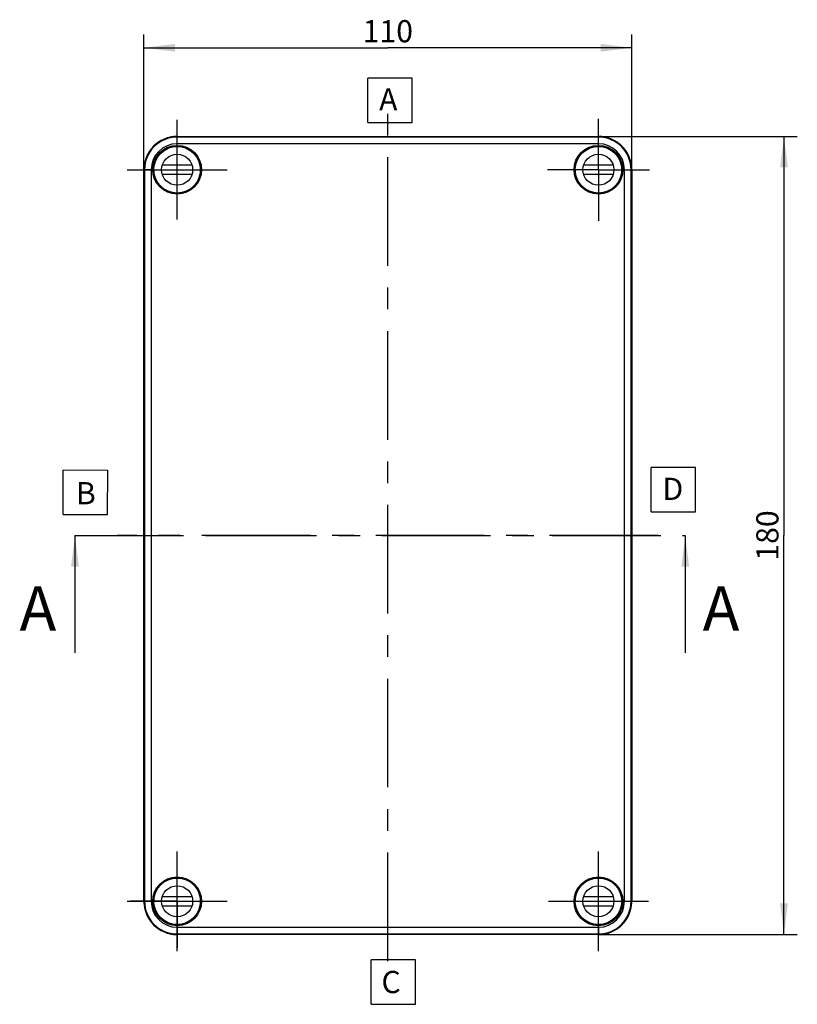
# Model space of a CAD drawing. Units: millimetres. Extents: x 0 to 594, y 0 to 420.
# Drawn here: x 133 to 221, y 124 to 235 of the extents above; entities that cross this region are included whole.
import ezdxf

# ---------------------------------------------------------------- set-up
doc = ezdxf.new("R2010")
doc.units = ezdxf.units.MM
doc.header["$LTSCALE"] = 32.67
doc.linetypes.add('CENTER', pattern=[0.6, 0.375, -0.075, 0.075, -0.075])
doc.layers.get('0').update_dxf_attribs({"linetype": 'CONTINUOUS'})
for name, color, linetype in [('DECKEL_TK-1811-9#SR2_DXF_AXIS', 7, 'CONTINUOUS'), ('DECKEL_TK-18DXF_CONTINUOUS_LINE', 7, 'CONTINUOUS'), ('KASTEN-TK-1811-4075#SR2DXF_AXIS', 7, 'CONTINUOUS'), ('KASTEN-TK-18DXF_CONTINUOUS_LINE', 7, 'CONTINUOUS'), ('M-610-018-01_DXF_DIMENSION', 7, 'CONTINUOUS'), ('M-610-018-01_DXF_HATCHING', 7, 'CONTINUOUS'), ('M-610-018-01_DXF_TEXT', 7, 'CONTINUOUS'), ('SCHRAUBE_TK_DXF_CONTINUOUS_LINE', 7, 'CONTINUOUS'), ('SCHRAUBE_TK_KURZ-4992#SDXF_AXIS', 7, 'CONTINUOUS')]:
    doc.layers.add(name, color=color, linetype=linetype)
doc.styles.get("Standard").update_dxf_attribs({"font": 'txt', "width": 0.7})
doc.dimstyles.new('DIMSTYLE_1', dxfattribs={"dimtxt": 2.5, "dimasz": 3.5, "dimexe": 1.5, "dimexo": 0, "dimtad": 1, "dimdec": 3, "dimlfac": 2, "dimdsep": 46, "dimtxsty": 'STANDARD', "dimblk": '_FILLED', "dimblk1": '_FILLED', "dimblk2": '_FILLED', "dimcen": 0.09, "dimclrt": 5, "dimadec": 0, "dimazin": 0, "dimtp": 0.5, "dimtm": 0.5, "dimtfac": 1, "dimtdec": 3, "dimtofl": 0, "dimtmove": 0, "dimatfit": 3, "dimldrblk": '_FILLED', "dimfxl": 1, "dimtolj": 1, "dimarcsym": 0})
doc.dimstyles.new('DIMSTYLE_2', dxfattribs={"dimtxt": 2.5, "dimasz": 3.5, "dimexe": 1.5, "dimexo": 0, "dimtad": 1, "dimdec": 3, "dimlfac": 2, "dimdsep": 46, "dimtxsty": 'STANDARD', "dimblk": '_FILLED', "dimblk1": '_FILLED', "dimblk2": '_FILLED', "dimcen": 0.09, "dimclrt": 5, "dimadec": 0, "dimazin": 0, "dimtp": 0.3, "dimtm": 0.3, "dimtfac": 1, "dimtdec": 3, "dimtofl": 0, "dimtmove": 0, "dimatfit": 3, "dimldrblk": '_FILLED', "dimfxl": 1, "dimtolj": 1, "dimarcsym": 0})
doc.dimstyles.get("Standard").update_dxf_attribs({"dimtxt": 2.5, "dimasz": 3.5, "dimexe": 1.5, "dimexo": 0, "dimtad": 1, "dimdec": 3, "dimdsep": 46, "dimtxsty": 'STANDARD', "dimblk": '_FILLED', "dimblk1": '_FILLED', "dimblk2": '_FILLED', "dimcen": 0.09, "dimclrt": 5, "dimadec": 0, "dimazin": 0, "dimtol": 1, "dimtp": 0.005, "dimtm": 0.005, "dimtfac": 1, "dimtdec": 3, "dimtofl": 0, "dimtmove": 0, "dimatfit": 3, "dimldrblk": '_FILLED', "dimfxl": 1, "dimtolj": 1, "dimarcsym": 0})

# ---------------------------------------------------------------- blocks, each defined once
blk = doc.blocks.new('_FILLED')
at = {"color": 0, "linetype": 'BYBLOCK'}
blk.add_solid([(0, 0), (-1, 0.125), (-1, -0.125)], dxfattribs=at)
blk = doc.blocks.new('*D0')
at = {"layer": 'M-610-018-01_DXF_DIMENSION', "color": 2, "linetype": 'CONTINUOUS'}
for p, q in [((198.45, 222.15), (220.86, 222.15)), ((219.36, 222.15), (219.36, 177.15)), ((219.36, 132.15), (219.36, 177.15)), ((198.45, 132.15), (220.86, 132.15))]:
    blk.add_line(p, q, dxfattribs=at)
at = {"layer": 'M-610-018-01_DXF_DIMENSION', "color": 2, "linetype": 'CONTINUOUS', "xscale": 3.5, "yscale": 3.5, "zscale": 3.5}
for p, rotation in [((219.36, 222.15), 90), ((219.36, 132.15), 270)]:
    blk.add_blockref('_FILLED', p, dxfattribs=dict(at, rotation=rotation))
at = {"layer": 'M-610-018-01_DXF_DIMENSION', "color": 5, "linetype": 'CONTINUOUS', "insert": (216.24, 177.15), "char_height": 2.5, "width": 8.0357, "attachment_point": 2, "rotation": 90, "line_spacing_factor": 0.9}
blk.add_mtext('180', dxfattribs=at)
blk = doc.blocks.new('*D1')
at = {"layer": 'M-610-018-01_DXF_DIMENSION', "color": 2, "linetype": 'CONTINUOUS'}
for p, q in [((147.2, 218.4), (147.2, 233.65)), ((202.2, 218.4), (202.2, 233.65)), ((147.2, 232.15), (174.7, 232.15)), ((202.2, 232.15), (174.7, 232.15))]:
    blk.add_line(p, q, dxfattribs=at)
at = {"layer": 'M-610-018-01_DXF_DIMENSION', "color": 2, "linetype": 'CONTINUOUS', "xscale": 3.5, "yscale": 3.5, "zscale": 3.5, "rotation": 180}
blk.add_blockref('_FILLED', (147.2, 232.15), dxfattribs=at)
at = {"layer": 'M-610-018-01_DXF_DIMENSION', "color": 2, "linetype": 'CONTINUOUS', "xscale": 3.5, "yscale": 3.5, "zscale": 3.5}
blk.add_blockref('_FILLED', (202.2, 232.15), dxfattribs=at)
at = {"layer": 'M-610-018-01_DXF_DIMENSION', "color": 5, "linetype": 'CONTINUOUS', "insert": (174.7, 235.27), "char_height": 2.5, "width": 7.2321, "attachment_point": 2, "line_spacing_factor": 0.9}
blk.add_mtext('110', dxfattribs=at)
blk = doc.blocks.new('HATCHING_BL3', base_point=(173.82, 170.53))
at = {"layer": 'M-610-018-01_DXF_HATCHING', "color": 7, "linetype": 'CENTER'}
for p, q in [((139.42, 177.15), (154.42, 177.15)), ((193.23, 177.15), (208.23, 177.15))]:
    blk.add_line(p, q, dxfattribs=at)
at = {"layer": 'M-610-018-01_DXF_HATCHING', "color": 9, "linetype": 'CENTER'}
blk.add_line((154.42, 177.15), (193.23, 177.15), dxfattribs=at)
at = {"layer": 'M-610-018-01_DXF_HATCHING', "color": 7, "linetype": 'CONTINUOUS', "char_height": 5, "width": 6.4286, "attachment_point": 1, "line_spacing_factor": 0.9}
for insert in [(133.17, 171.41), (210.19, 171.41)]:
    blk.add_mtext('A', dxfattribs=dict(at, insert=insert))
at = {"layer": 'M-610-018-01_DXF_HATCHING', "color": 7, "linetype": 'CONTINUOUS'}
for points in [[(139.42, 177.15), (139.42, 163.91)], [(208.23, 177.15), (208.23, 163.91)]]:
    blk.add_leader(points, dimstyle='STANDARD', override={"dimtad": 0}, dxfattribs=at)

msp = doc.modelspace()

# ---------------------------------------------------------------- linework, layer by layer
at = {"color": 7, "linetype": 'CONTINUOUS'}
for p, q in [((172.42911, 223.71024), (172.42911, 228.71024)), ((177.42911, 228.71024), (172.42911, 228.71024)), ((177.42848, 223.71029), (177.4312, 228.71207)), ((172.42911, 223.71024), (177.42911, 223.71024)), ((138.11187, 179.51366), (138.11187, 184.51366)), ((143.11171, 184.48831), (138.11187, 184.51366)), ((143.11124, 179.51371), (143.11396, 184.51548)), ((204.39431, 179.81067), (204.39431, 184.81067)), ((209.39431, 184.81067), (204.39431, 184.81067)), ((209.39369, 179.81072), (209.39641, 184.8125)), ((138.11187, 179.51366), (143.11187, 179.51366)), ((204.39431, 179.81067), (209.39431, 179.81067)), ((172.83335, 124.28138), (172.83335, 129.28138)), ((177.83335, 129.28138), (172.83335, 129.28138)), ((177.83273, 124.28143), (177.83545, 129.28321)), ((172.83335, 124.28138), (177.83335, 124.28138))]:
    msp.add_line(p, q, dxfattribs=at)
at = {"layer": 'DECKEL_TK-1811-9#SR2_DXF_AXIS', "color": 7, "linetype": 'CENTER'}
for p, q in [((174.69557, 129.14878), (174.69557, 225.14878)), ((198.44557, 218.39878), (198.44557, 224.14878)), ((198.44557, 218.39878), (192.69557, 218.39878)), ((198.44557, 218.39878), (198.44557, 212.64878)), ((198.44557, 218.39878), (204.19557, 218.39878))]:
    msp.add_line(p, q, dxfattribs=at)
at = {"layer": 'DECKEL_TK-18DXF_CONTINUOUS_LINE', "color": 9, "linetype": 'CONTINUOUS'}
for p, q in [((150.94557, 221.32675), (150.94557, 222.14878)), ((198.44557, 221.32675), (198.44557, 222.14878)), ((198.44557, 221.32675), (150.94557, 221.32675)), ((147.25622, 218.39878), (147.19557, 218.39878)), ((148.0176, 218.39878), (147.26762, 218.39878)), ((148.0176, 218.39878), (148.0176, 135.89878)), ((201.37355, 135.89878), (201.37355, 218.39878)), ((201.37355, 218.39878), (202.19557, 218.39878)), ((148.0176, 135.89878), (147.19557, 135.89878)), ((201.37355, 135.89878), (202.12352, 135.89878)), ((202.13492, 135.89878), (202.19557, 135.89878)), ((150.94557, 132.9708), (198.44557, 132.9708)), ((150.94557, 132.9708), (150.94557, 132.14878)), ((198.44557, 132.9708), (198.44557, 132.14878))]:
    msp.add_line(p, q, dxfattribs=at)
at = {"layer": 'DECKEL_TK-18DXF_CONTINUOUS_LINE', "color": 7, "linetype": 'CONTINUOUS'}
for p, q in [((150.94557, 222.14878), (198.44557, 222.14878)), ((198.44557, 222.07672), (150.94557, 222.07672)), ((151.10989, 221.04388), (151.08317, 221.01782)), ((151.11195, 221.04573), (151.10989, 221.04388)), ((198.28125, 221.04388), (198.27919, 221.04573)), ((152.60806, 220.46255), (152.60488, 220.46776)), ((196.78311, 220.46261), (196.74528, 220.39776)), ((196.78626, 220.46776), (196.78311, 220.46261)), ((147.19557, 135.89878), (147.19557, 218.39878)), ((147.26762, 218.39878), (147.26762, 135.89878)), ((148.30033, 218.23669), (148.29848, 218.23463)), ((148.31563, 218.25245), (148.30033, 218.23669)), ((201.09081, 218.23669), (201.07546, 218.2525)), ((201.09266, 218.23463), (201.09081, 218.23669)), ((202.12352, 135.89878), (202.12352, 218.39878)), ((202.19557, 218.39878), (202.19557, 135.89878)), ((148.87655, 216.73951), (148.88184, 216.73626)), ((148.88184, 216.73626), (148.95088, 216.69578)), ((200.50936, 216.7363), (200.51459, 216.73951)), ((148.88179, 137.56126), (148.87655, 137.55804)), ((200.5093, 137.56129), (200.44417, 137.59949)), ((200.51459, 137.55804), (200.5093, 137.56129)), ((148.29848, 136.06292), (148.30033, 136.06086)), ((148.30033, 136.06086), (148.31568, 136.04506)), ((201.07551, 136.0451), (201.09081, 136.06086)), ((201.09081, 136.06086), (201.09266, 136.06292)), ((151.10989, 133.25367), (151.11195, 133.25183)), ((152.60488, 133.82979), (152.60803, 133.83494)), ((152.60803, 133.83494), (152.64799, 133.90346)), ((196.78308, 133.835), (196.78626, 133.82979)), ((198.27919, 133.25183), (198.28126, 133.25367)), ((198.28126, 133.25367), (198.30758, 133.27935)), ((150.94557, 132.22083), (198.44557, 132.22083)), ((198.44557, 132.14878), (150.94557, 132.14878))]:
    msp.add_line(p, q, dxfattribs=at)
for centre in [(150.94557, 218.39878), (198.44557, 218.39878), (150.94557, 135.89878), (198.44557, 135.89878)]:
    msp.add_circle(centre, 2.75, dxfattribs=at)
for centre, radius, start, end in [((150.94557, 218.39878), 3.75, 90, 180), ((150.94557, 218.39878), 3.67795, 90, 180), ((198.44557, 218.39878), 3.75, 0, 90), ((198.44557, 218.39878), 3.67795, 0, 90), ((150.94557, 218.39878), 2.65, 51.0990949, 86.4694325), ((198.44557, 218.39878), 2.65, 93.5305675, 128.9009051), ((150.94557, 218.39878), 2.65001, 183.4822425, 218.9009051), ((152.28441, 214.35122), 5.56514, 135.3330478, 135.4918004), ((198.44557, 218.39878), 2.65, 321.0990949, 356.5177575), ((197.10091, 214.34548), 5.57331, 44.5090366, 44.6668024), ((150.94557, 135.89878), 2.65001, 141.0990949, 176.5177575), ((198.44557, 135.89878), 2.65001, 3.4822425, 38.9009051), ((150.94557, 135.89878), 3.75, 180, 270), ((150.94557, 135.89878), 3.67795, 180, 270), ((152.29023, 139.95207), 5.57331, 224.5090366, 224.6668024), ((198.44557, 135.89878), 3.75, 270, 360), ((198.44557, 135.89878), 3.67795, 270, 360), ((197.10673, 139.94633), 5.56514, 315.3330478, 315.4918004), ((150.94557, 135.89878), 2.65, 273.5305675, 308.9009051), ((198.44557, 135.89878), 2.65, 231.0990949, 266.4694325)]:
    msp.add_arc(centre, radius, start, end, dxfattribs=at)
at = {"layer": 'DECKEL_TK-18DXF_CONTINUOUS_LINE', "color": 9, "linetype": 'CONTINUOUS'}
for centre, radius, start, end in [((150.94557, 218.39878), 2.92797, 90, 180), ((150.94557, 218.39878), 2.65217, 86.4033352, 183.5483398), ((198.44557, 218.39878), 2.65217, 356.4516602, 93.5966648), ((198.44557, 218.39878), 2.92797, 0, 90), ((150.94557, 218.39878), 2.65217, 218.7281206, 51.2707017), ((198.44557, 218.39878), 2.65217, 128.7292983, 321.2718794), ((150.94557, 135.89878), 2.65217, 308.7292983, 141.2718794), ((198.44557, 135.89878), 2.65217, 38.7281206, 231.2707017), ((150.94557, 135.89878), 2.92797, 180, 270), ((150.94557, 135.89878), 2.65217, 176.4516602, 273.5966648), ((198.44557, 135.89878), 2.65217, 266.4033352, 3.5483398), ((198.44557, 135.89878), 2.92797, 270, 360)]:
    msp.add_arc(centre, radius, start, end, dxfattribs=at)
at = {"layer": 'DECKEL_TK-18DXF_CONTINUOUS_LINE', "color": 7, "linetype": 'CONTINUOUS'}
for points, knots in [([(198.30797, 221.01782), (198.30504, 221.02071), (198.29616, 221.02943), (198.28732, 221.03819), (198.28125, 221.04388)], [0, 0, 0, 0, 0.330562338, 1, 1, 1, 1]), ([(152.64586, 220.39776), (152.64232, 220.40386), (152.62976, 220.42548), (152.61725, 220.44713), (152.60806, 220.46255)], [0, 0, 0, 0, 0.282233769, 1, 1, 1, 1]), ([(147.3023, 218.94878), (147.30319, 218.94878), (147.30125, 218.94306), (147.30213, 218.93722), (147.29972, 218.92297), (147.29706, 218.89628), (147.29128, 218.85002), (147.28437, 218.78282), (147.27709, 218.70056), (147.26859, 218.57104), (147.26582, 218.46901), (147.26582, 218.39878)], [0, 0, 0, 0, 0.004850368, 0.019327938, 0.043266374, 0.076465072, 0.16932951, 0.293846653, 0.445271976, 0.617983014, 1, 1, 1, 1]), ([(148.28516, 217.84878), (148.28409, 217.84878), (148.28281, 217.85392), (148.27766, 217.86569), (148.27051, 217.89793), (148.25916, 217.94678), (148.24697, 218.01463), (148.23488, 218.09652), (148.2211, 218.2261), (148.21368, 218.39877), (148.2211, 218.57144), (148.23488, 218.70103), (148.24697, 218.78293), (148.25916, 218.85077), (148.27051, 218.89963), (148.27766, 218.93186), (148.28281, 218.94363), (148.28409, 218.94878), (148.28516, 218.94878)], [0, 0, 0, 0, 0.002896167, 0.010503965, 0.039703727, 0.086477432, 0.148804683, 0.224282591, 0.310143482, 0.499985389, 0.689849914, 0.775722353, 0.851196018, 0.913519508, 0.960295432, 0.989496244, 0.997103926, 1, 1, 1, 1]), ([(148.28516, 218.94878), (148.28871, 218.94878), (148.28107, 218.92611), (148.28313, 218.9034), (148.27259, 218.84876), (148.26515, 218.78326), (148.25547, 218.70046), (148.24481, 218.57124), (148.23862, 218.39879), (148.24481, 218.22633), (148.25546, 218.0971), (148.26515, 218.01429), (148.27259, 217.94879), (148.28313, 217.89415), (148.28107, 217.87145), (148.28871, 217.84878), (148.28516, 217.84878)], [0, 0, 0, 0, 0.009627739, 0.038226364, 0.084721439, 0.147087211, 0.222851519, 0.309138739, 0.499980042, 0.690850165, 0.777152546, 0.852913425, 0.915275451, 0.961773087, 0.990372799, 1, 1, 1, 1]), ([(200.44027, 216.69579), (200.44676, 216.69957), (200.46981, 216.71303), (200.4929, 216.72644), (200.50936, 216.7363)], [0, 0, 0, 0, 0.281399898, 1, 1, 1, 1]), ([(148.94699, 137.5995), (148.94085, 137.59592), (148.91909, 137.58321), (148.89731, 137.57055), (148.88179, 137.56126)], [0, 0, 0, 0, 0.281909385, 1, 1, 1, 1]), ([(201.10598, 135.34878), (201.10244, 135.34878), (201.11007, 135.37145), (201.10802, 135.39415), (201.11855, 135.44879), (201.12599, 135.51429), (201.13567, 135.59709), (201.14633, 135.72631), (201.15252, 135.89876), (201.14633, 136.07123), (201.13568, 136.20046), (201.12599, 136.28326), (201.11855, 136.34876), (201.10802, 136.4034), (201.11007, 136.42611), (201.10244, 136.44878), (201.10598, 136.44878)], [0, 0, 0, 0, 0.009627739, 0.038226364, 0.084721439, 0.147087211, 0.222851519, 0.309138739, 0.499980042, 0.690850165, 0.777152546, 0.852913425, 0.915275451, 0.961773087, 0.990372799, 1, 1, 1, 1]), ([(201.10598, 136.44878), (201.10705, 136.44878), (201.10833, 136.44363), (201.11348, 136.43186), (201.12063, 136.39963), (201.13198, 136.35078), (201.14417, 136.28293), (201.15626, 136.20103), (201.17004, 136.07145), (201.17746, 135.89878), (201.17004, 135.72611), (201.15626, 135.59652), (201.14417, 135.51462), (201.13198, 135.44678), (201.12063, 135.39793), (201.11348, 135.36569), (201.10833, 135.35392), (201.10705, 135.34878), (201.10598, 135.34878)], [0, 0, 0, 0, 0.002896167, 0.010503965, 0.039703727, 0.086477432, 0.148804683, 0.224282591, 0.310143482, 0.499985389, 0.689849914, 0.775722353, 0.851196018, 0.913519508, 0.960295432, 0.989496244, 0.997103926, 1, 1, 1, 1]), ([(202.08884, 135.34878), (202.08795, 135.34878), (202.08989, 135.3545), (202.08901, 135.36033), (202.09142, 135.37458), (202.09408, 135.40127), (202.09986, 135.44753), (202.10677, 135.51474), (202.11405, 135.59699), (202.12255, 135.72651), (202.12532, 135.82854), (202.12532, 135.89878)], [0, 0, 0, 0, 0.004850368, 0.019327938, 0.043266374, 0.076465072, 0.16932951, 0.293846653, 0.445271976, 0.617983014, 1, 1, 1, 1]), ([(151.08356, 133.27934), (151.08645, 133.2765), (151.09519, 133.26791), (151.10391, 133.25928), (151.10989, 133.25367)], [0, 0, 0, 0, 0.330539196, 1, 1, 1, 1]), ([(196.74315, 133.90346), (196.74688, 133.89702), (196.76015, 133.87418), (196.77337, 133.8513), (196.78308, 133.835)], [0, 0, 0, 0, 0.281749426, 1, 1, 1, 1])]:
    msp.add_open_spline(points, degree=3, knots=knots, dxfattribs=at)
at = {"layer": 'KASTEN-TK-1811-4075#SR2DXF_AXIS', "color": 7, "linetype": 'CENTER'}
for p, q in [((205.19557, 177.14878), (144.19557, 177.14878)), ((150.94557, 135.89878), (150.94557, 141.14878)), ((150.94557, 135.89878), (150.94557, 138.89883)), ((150.94557, 135.89878), (145.69557, 135.89878)), ((150.94557, 135.89878), (147.94552, 135.89878)), ((150.94557, 135.89878), (153.94562, 135.89878)), ((150.94557, 135.89878), (156.19557, 135.89878)), ((150.94557, 135.89878), (150.94557, 132.89873)), ((150.94557, 135.89878), (150.94557, 130.64878))]:
    msp.add_line(p, q, dxfattribs=at)
at = {"layer": 'KASTEN-TK-18DXF_CONTINUOUS_LINE', "color": 7, "linetype": 'CONTINUOUS'}
for centre, start, end in [((150.94557, 218.39878), 90, 102.7727685), ((198.44557, 218.39878), 77.2290865, 90), ((150.94557, 218.39878), 128.6082388, 141.4000648), ((198.44557, 218.39878), 38.6082388, 51.4000648), ((150.94557, 218.39878), 167.2290865, 180), ((198.44557, 218.39878), 0, 12.7727685), ((150.94557, 135.89878), 180, 192.7727685), ((198.44557, 135.89878), 347.2290865, 360), ((150.94557, 135.89878), 218.6082388, 231.4000648), ((198.44557, 135.89878), 308.6082388, 321.4000648), ((150.94557, 135.89878), 257.2290865, 270), ((198.44557, 135.89878), 270, 282.7727685)]:
    msp.add_arc(centre, 3.75, start, end, dxfattribs=at)
at = {"layer": 'SCHRAUBE_TK_DXF_CONTINUOUS_LINE', "color": 7, "linetype": 'CONTINUOUS'}
for p, q in [((152.62262, 218.89878), (149.26852, 218.89878)), ((200.12262, 218.89878), (196.76852, 218.89878)), ((149.26852, 217.89878), (152.62262, 217.89878)), ((196.76852, 217.89878), (200.12262, 217.89878)), ((152.62262, 136.39878), (149.26852, 136.39878)), ((200.12262, 136.39878), (196.76852, 136.39878)), ((149.26852, 135.39878), (152.62262, 135.39878)), ((196.76852, 135.39878), (200.12262, 135.39878))]:
    msp.add_line(p, q, dxfattribs=at)
for centre, radius in [((150.94557, 218.39878), 2.625), ((198.44557, 218.39878), 2.625), ((150.94557, 218.39878), 1.75), ((198.44557, 218.39878), 1.75), ((150.94557, 135.89878), 2.625), ((198.44557, 135.89878), 2.625), ((150.94557, 135.89878), 1.75), ((198.44557, 135.89878), 1.75)]:
    msp.add_circle(centre, radius, dxfattribs=at)
at = {"layer": 'SCHRAUBE_TK_KURZ-4992#SDXF_AXIS', "color": 7, "linetype": 'CENTER'}
for p, q in [((150.94557, 212.77118), (150.94557, 224.02637)), ((145.32057, 218.39878), (156.57057, 218.39878)), ((150.94557, 130.27118), (150.94557, 141.52637)), ((198.44557, 130.27118), (198.44557, 141.52637)), ((145.32057, 135.89878), (156.57057, 135.89878)), ((192.82057, 135.89878), (204.07057, 135.89878))]:
    msp.add_line(p, q, dxfattribs=at)

# ---------------------------------------------------------------- block references
msp.add_blockref('HATCHING_BL3', (173.82427, 170.52894))

# ---------------------------------------------------------------- texts
at = {"layer": 'M-610-018-01_DXF_TEXT', "color": 5, "linetype": 'CONTINUOUS', "char_height": 2.5, "attachment_point": 1, "line_spacing_factor": 0.9}
for s, insert, width in [('A', (173.71353, 227.58412), 3.9285714), ('D', (205.65937, 183.65683), 4.1071429), ('B', (139.53074, 183.17299), 3.6607143), ('C', (173.97875, 128.04646), 3.8392857)]:
    msp.add_mtext(s, dxfattribs=dict(at, insert=insert, width=width))

# ---------------------------------------------------------------- dimensions: what is measured, and where the dimension line sits
at = {"layer": 'M-610-018-01_DXF_DIMENSION', "color": 2, "linetype": 'CONTINUOUS'}
for base, p1, p2, angle, dimstyle, picture, middle in [((147.19557, 232.14878), (202.19557, 218.39878), (147.19557, 218.39878), 180, 'DIMSTYLE_2', '*D1', (174.69557, 232.14878)), ((219.36339, 132.14878), (198.44557, 222.14878), (198.44557, 132.14878), 270, 'DIMSTYLE_1', '*D0', (219.36339, 177.14878))]:
    dim = msp.add_linear_dim(base=base, p1=p1, p2=p2, angle=angle, dimstyle=dimstyle, dxfattribs=at)
    dim.commit()
    dim.dimension.update_dxf_attribs({"geometry": picture, "text_midpoint": middle, "dimtype": 160})

doc.saveas('drawing.dxf')
